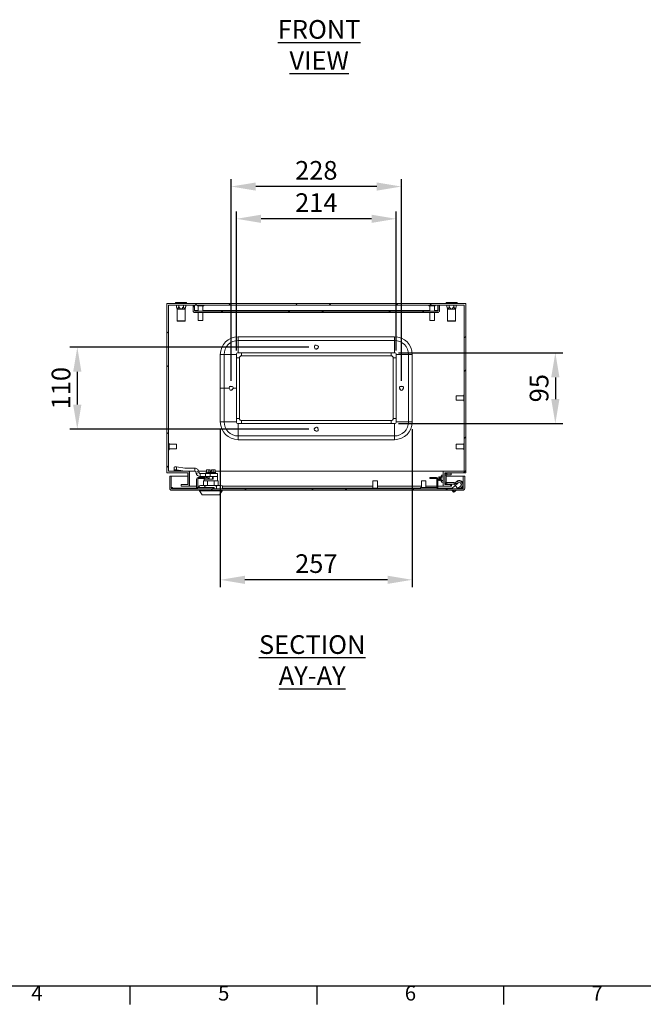
# Model space of a CAD drawing. Units: millimetres. Extents: x -1924 to 9147, y 73 to 3057.
# Drawn here: x 1043 to 1878, y 162 to 1481 of the extents above; entities that cross this region are included whole.
import ezdxf
from ezdxf.enums import TextEntityAlignment as Align

# ---------------------------------------------------------------- set-up
doc = ezdxf.new("R2010")
doc.units = ezdxf.units.MM
doc.header["$LTSCALE"] = 2
doc.header["$PDSIZE"] = -1
doc.layers.add('Dimensions', color=7, linetype='Continuous')
doc.layers.add('Title Block', color=7, linetype='Continuous')
doc.styles.add('ISO Proportional', font='ARIALN.TTF', dxfattribs={"width": 0.8})
doc.styles.get("Standard").update_dxf_attribs({"font": 'romans.shx', "width": 0.8})
doc.dimstyles.new('SLDDIMSTYLE2', dxfattribs={"dimscale": 10, "dimtxt": 2.5, "dimasz": 3.302, "dimexe": 1, "dimexo": 1, "dimgap": 0.926042, "dimtad": 1, "dimdec": 0, "dimrnd": 1e-09, "dimzin": 12, "dimdsep": 46, "dimtxsty": 'Standard', "dimcen": 2, "dimadec": 0, "dimazin": 3, "dimtfac": 1, "dimtdec": 0, "dimtmove": 0, "dimatfit": 0, "dimfxl": 1, "dimfrac": 2, "dimtolj": 1, "dimtzin": 12, "dimarcsym": 0})
pattern_1 = [(45, (361.17, 181.85), (-67.352, 67.352), []), (45, (406.07, 181.85), (-67.352, 67.352), [])]

# ---------------------------------------------------------------- blocks, each defined once
blk = doc.blocks.new('ISO A1 title block')
at = {"layer": 'Title Block'}
for p, q in [((20, 20), (820, 20)), ((220, 15), (220, 20)), ((270, 15), (270, 20)), ((320, 15), (320, 20))]:
    blk.add_line(p, q, dxfattribs=at)
at = {"layer": 'Title Block', "style": 'ISO Proportional'}
for s, p in [('4', (195, 17.5)), ('5', (245, 17.5)), ('6', (295, 17.5)), ('7', (345, 17.5))]:
    blk.add_text(s, height=4, dxfattribs=at).set_placement(p, align=Align.MIDDLE)
at = {"layer": 'Title Block', "style": 'ISO Proportional', "flags": 8}
for tag, p in [('FILENAME', (747, 43)), ('DATE', (772, 43)), ('SCALE', (802, 43)), ('EDITION', (787, 23)), ('SHEET', (802, 23))]:
    blk.add_attdef(tag, text='', height=2.5, dxfattribs=at).set_placement(p, align=Align.MIDDLE_LEFT)
blk.add_attdef('DRAWING_NUMBER', text='', height=3, dxfattribs=at).set_placement((755, 25), align=Align.MIDDLE)
blk = doc.blocks.new('*D37')
at = {"layer": 'Defpoints', "color": 0, "lineweight": 18, "transparency": 16777216}
for p in [(1326.3, 1257.6), (1326.3, 987.5), (1554.3, 987.5)]:
    blk.add_point(p, dxfattribs=at)
at = {"layer": 'Dimensions', "color": 0, "lineweight": -2, "transparency": 16777216}
for p, q in [((1326.3, 997.5), (1326.3, 1267.6)), ((1554.3, 997.5), (1554.3, 1267.6)), ((1521.3, 1257.6), (1359.3, 1257.6))]:
    blk.add_line(p, q, dxfattribs=at)
at = {"layer": 'Dimensions', "color": 0, "lineweight": 18, "transparency": 16777216}
for points in [[(1359.3, 1263.1), (1359.3, 1252.1), (1326.3, 1257.6)], [(1521.3, 1263.1), (1521.3, 1252.1), (1554.3, 1257.6)]]:
    blk.add_solid(points, dxfattribs=at)
at = {"layer": 'Dimensions', "color": 0, "transparency": 16777216, "insert": (1440.3, 1279.3), "char_height": 25, "attachment_point": 5}
blk.add_mtext('\\A1;228', dxfattribs=at)
blk = doc.blocks.new('*D38')
at = {"layer": 'Defpoints', "color": 0, "lineweight": 18, "transparency": 16777216}
for p in [(1333.3, 1214.4), (1333.3, 1028), (1547.3, 1028)]:
    blk.add_point(p, dxfattribs=at)
at = {"layer": 'Dimensions', "color": 0, "lineweight": -2, "transparency": 16777216}
for p, q in [((1333.3, 1038), (1333.3, 1224.4)), ((1514.3, 1214.4), (1366.3, 1214.4)), ((1547.3, 1038), (1547.3, 1224.4))]:
    blk.add_line(p, q, dxfattribs=at)
at = {"layer": 'Dimensions', "color": 0, "lineweight": 18, "transparency": 16777216}
for points in [[(1366.3, 1219.9), (1366.3, 1208.9), (1333.3, 1214.4)], [(1514.3, 1219.9), (1514.3, 1208.9), (1547.3, 1214.4)]]:
    blk.add_solid(points, dxfattribs=at)
at = {"layer": 'Dimensions', "color": 0, "transparency": 16777216, "insert": (1440.3, 1236.1), "char_height": 25, "attachment_point": 5}
blk.add_mtext('\\A1;214', dxfattribs=at)
blk = doc.blocks.new('*D39')
at = {"layer": 'Defpoints', "color": 0, "lineweight": 18, "transparency": 16777216}
for p in [(1540.3, 1035), (1540.3, 940), (1760.3, 940)]:
    blk.add_point(p, dxfattribs=at)
at = {"layer": 'Dimensions', "color": 0, "lineweight": -2, "transparency": 16777216}
for p, q in [((1550.3, 1035), (1770.3, 1035)), ((1760.3, 1002), (1760.3, 973)), ((1550.3, 940), (1770.3, 940))]:
    blk.add_line(p, q, dxfattribs=at)
at = {"layer": 'Dimensions', "color": 0, "lineweight": 18, "transparency": 16777216}
for points in [[(1754.8, 1002), (1765.8, 1002), (1760.3, 1035)], [(1754.8, 973), (1765.8, 973), (1760.3, 940)]]:
    blk.add_solid(points, dxfattribs=at)
at = {"layer": 'Dimensions', "color": 0, "transparency": 16777216, "insert": (1738.5, 987.5), "char_height": 25, "attachment_point": 5, "rotation": 90}
blk.add_mtext('\\A1;95', dxfattribs=at)
blk = doc.blocks.new('*D40')
at = {"layer": 'Defpoints', "color": 0, "lineweight": 18, "transparency": 16777216}
for p in [(1311.8, 942.5), (1568.8, 942.5), (1311.8, 730.8)]:
    blk.add_point(p, dxfattribs=at)
at = {"layer": 'Dimensions', "color": 0, "lineweight": -2, "transparency": 16777216}
for p, q in [((1311.8, 932.5), (1311.8, 720.8)), ((1568.8, 932.5), (1568.8, 720.8)), ((1535.8, 730.8), (1344.8, 730.8))]:
    blk.add_line(p, q, dxfattribs=at)
at = {"layer": 'Dimensions', "color": 0, "lineweight": 18, "transparency": 16777216}
for points in [[(1344.8, 736.3), (1344.8, 725.3), (1311.8, 730.8)], [(1535.8, 736.3), (1535.8, 725.3), (1568.8, 730.8)]]:
    blk.add_solid(points, dxfattribs=at)
at = {"layer": 'Dimensions', "color": 0, "transparency": 16777216, "insert": (1440.3, 752.5), "char_height": 25, "attachment_point": 5}
blk.add_mtext('\\A1;257', dxfattribs=at)
blk = doc.blocks.new('*D41')
at = {"layer": 'Defpoints', "color": 0, "lineweight": 18, "transparency": 16777216}
for p in [(1440.3, 1042.5), (1120.3, 932.5), (1440.3, 932.5)]:
    blk.add_point(p, dxfattribs=at)
at = {"layer": 'Dimensions', "color": 0, "lineweight": -2, "transparency": 16777216}
for p, q in [((1430.3, 1042.5), (1110.3, 1042.5)), ((1120.3, 1009.5), (1120.3, 965.5)), ((1430.3, 932.5), (1110.3, 932.5))]:
    blk.add_line(p, q, dxfattribs=at)
at = {"layer": 'Dimensions', "color": 0, "lineweight": 18, "transparency": 16777216}
for points in [[(1114.8, 1009.5), (1125.8, 1009.5), (1120.3, 1042.5)], [(1114.8, 965.5), (1125.8, 965.5), (1120.3, 932.5)]]:
    blk.add_solid(points, dxfattribs=at)
at = {"layer": 'Dimensions', "color": 0, "transparency": 16777216, "insert": (1098.5, 987.5), "char_height": 25, "attachment_point": 5, "rotation": 90}
blk.add_mtext('\\A1;110', dxfattribs=at)

msp = doc.modelspace()

# ---------------------------------------------------------------- hatches: boundary and pattern name
at = {"linetype": 'Continuous', "lineweight": 18}
h = msp.add_hatch(dxfattribs=at)
h.set_pattern_fill('ANSI32', color=256, scale=10, style=0)
h.set_pattern_definition(pattern_1)
h.paths.add_polyline_path([(1640.3, 1100.8), (1240.3, 1100.8), (1240.3, 874.3), (1268.3, 874.3), (1268.3, 858.3), (1259.5, 858.3), (1259.5, 856.3), (1270.3, 856.3), (1270.3, 876.3), (1242.3, 876.3), (1242.3, 1098.8), (1638.3, 1098.8), (1638.3, 876.3), (1610.3, 876.3), (1610.3, 856.3), (1621.1, 856.3), (1621.1, 858.3), (1612.3, 858.3), (1612.3, 874.3), (1640.3, 874.3)], flags=0)
h = msp.add_hatch(dxfattribs=at)
h.set_pattern_fill('ANSI32', color=256, scale=10, style=0)
h.set_pattern_definition(pattern_1)
edge = h.paths.add_edge_path(flags=0)
edge.add_arc((1602.7, 1091.4), 2.6, 270, 360)
edge.add_line((1605.3, 1091.4), (1605.3, 1098.8))
edge.add_line((1605.3, 1098.8), (1603.3, 1098.8))
edge.add_line((1603.3, 1098.8), (1603.3, 1091.4))
edge.add_arc((1602.7, 1091.4), 0.6, 270, 360, ccw=False)
edge.add_line((1602.7, 1090.8), (1277.9, 1090.8))
edge.add_arc((1277.9, 1091.4), 0.6, 180, 270, ccw=False)
edge.add_line((1277.3, 1091.4), (1277.3, 1098.8))
edge.add_line((1277.3, 1098.8), (1275.3, 1098.8))
edge.add_line((1275.3, 1098.8), (1275.3, 1091.4))
edge.add_arc((1277.9, 1091.4), 2.6, 180, 270)
edge.add_line((1277.9, 1088.8), (1602.7, 1088.8))
h = msp.add_hatch(dxfattribs=at)
h.set_pattern_fill('ANSI32', color=256, scale=10, style=0)
h.set_pattern_definition(pattern_1)
edge = h.paths.add_edge_path(flags=0)
edge.add_arc((1636.5, 853.4), 2.6, 270, 360)
edge.add_line((1639.1, 853.4), (1639.1, 869.8))
edge.add_line((1639.1, 869.8), (1637.1, 869.8))
edge.add_line((1637.1, 869.8), (1637.1, 853.4))
edge.add_arc((1636.5, 853.4), 0.6, -90, 0, ccw=False)
edge.add_line((1636.5, 852.8), (1246.7, 852.8))
edge.add_arc((1246.7, 853.4), 0.6, 180, 270, ccw=False)
edge.add_line((1246.1, 853.4), (1246.1, 869.8))
edge.add_line((1246.1, 869.8), (1244.1, 869.8))
edge.add_line((1244.1, 869.8), (1244.1, 853.4))
edge.add_arc((1246.7, 853.4), 2.6, 180, 270)
edge.add_line((1246.7, 850.8), (1636.5, 850.8))
h = msp.add_hatch(dxfattribs=at)
h.set_pattern_fill('ANSI32', color=256, scale=10, style=0)
h.set_pattern_definition(pattern_1)
edge = h.paths.add_edge_path(flags=0)
edge.add_line((1282.2, 852.8), (1303.6, 852.8))
edge.add_line((1303.6, 852.8), (1303.6, 854.3))
edge.add_line((1303.6, 854.3), (1282.2, 854.3))
edge.add_arc((1282.2, 854.9), 0.6, 180, 270, ccw=False)
edge.add_line((1281.6, 854.9), (1281.6, 865.7))
edge.add_arc((1282.2, 865.7), 0.6, 90, 180, ccw=False)
edge.add_line((1282.2, 866.3), (1291.1, 866.3))
edge.add_line((1291.1, 866.3), (1291.1, 867.8))
edge.add_line((1291.1, 867.8), (1282.2, 867.8))
edge.add_arc((1282.2, 865.7), 2.1, 90, 180)
edge.add_line((1280.1, 865.7), (1280.1, 854.9))
edge.add_arc((1282.2, 854.9), 2.1, 180, 270)

# ---------------------------------------------------------------- linework, layer by layer
for p, q in [((1240.3, 1100.8), (1240.3, 874.3)), ((1640.3, 1100.8), (1240.3, 1100.8)), ((1638.3, 1098.8), (1242.3, 1098.8)), ((1242.3, 1098.8), (1242.3, 876.3)), ((1242.4, 1098.7), (1242.4, 913.5)), ((1242.4, 1098.7), (1242.4, 913.5)), ((1242.4, 1098.7), (1242.4, 1098.7)), ((1242.4, 1098.7), (1253, 1098.7)), ((1252, 1102.3), (1252, 1100.8)), ((1252, 1102.3), (1266.7, 1102.3)), ((1253, 1097.3), (1253, 1098.8)), ((1253, 1097.3), (1253.9, 1093.3)), ((1256.2, 1097.3), (1256.2, 1098.8)), ((1262.5, 1097.3), (1262.5, 1098.8)), ((1264.7, 1093.3), (1265.6, 1097.3)), ((1265.6, 1097.3), (1265.6, 1098.8)), ((1265.6, 1098.7), (1275.3, 1098.7)), ((1266.7, 1100.8), (1266.7, 1102.3)), ((1275.3, 1098.8), (1277.3, 1098.8)), ((1275.3, 1098.8), (1275.3, 1091.4)), ((1277.3, 1098.8), (1277.3, 1091.4)), ((1277.3, 1098.7), (1277.4, 1098.7)), ((1277.4, 1098.8), (1277.4, 1091.4)), ((1281.1, 1098.8), (1281.1, 1098)), ((1289.5, 1098), (1281.1, 1098)), ((1282.3, 1098), (1282.3, 1090.8)), ((1288.3, 1090.8), (1288.3, 1098)), ((1289.5, 1098), (1289.5, 1098.8)), ((1591.1, 1098.8), (1591.1, 1098)), ((1599.5, 1098), (1591.1, 1098)), ((1592.3, 1098), (1592.3, 1090.8)), ((1598.3, 1090.8), (1598.3, 1098)), ((1599.5, 1098), (1599.5, 1098.8)), ((1603.2, 1091.4), (1603.2, 1098.8)), ((1603.2, 1098.7), (1603.3, 1098.7)), ((1603.3, 1098.8), (1605.3, 1098.8)), ((1603.3, 1091.4), (1603.3, 1098.8)), ((1605.3, 1091.4), (1605.3, 1098.8)), ((1605.3, 1098.7), (1615, 1098.7)), ((1614, 1102.3), (1614, 1100.8)), ((1614, 1102.3), (1628.7, 1102.3)), ((1615, 1097.3), (1615, 1098.8)), ((1615, 1097.3), (1615.9, 1093.3)), ((1618.2, 1097.3), (1618.2, 1098.8)), ((1624.5, 1097.3), (1624.5, 1098.8)), ((1626.7, 1093.3), (1627.6, 1097.3)), ((1627.6, 1097.3), (1627.6, 1098.8)), ((1627.6, 1098.7), (1638.2, 1098.7)), ((1628.7, 1100.8), (1628.7, 1102.3)), ((1638.2, 1098.7), (1638.2, 978.5)), ((1638.2, 1098.7), (1638.2, 1098.7)), ((1638.2, 1098.7), (1638.2, 978.5)), ((1638.3, 876.3), (1638.3, 1098.8)), ((1640.3, 874.3), (1640.3, 1100.8)), ((1253.9, 1093.3), (1253.9, 1077.6)), ((1262, 1093.3), (1253.9, 1093.3)), ((1264.7, 1093.3), (1262, 1093.3)), ((1264.7, 1077.6), (1264.7, 1093.3)), ((1277.4, 1091), (1277.4, 1091.4)), ((1282.3, 1091.4), (1277.4, 1091.4)), ((1602.7, 1090.8), (1277.9, 1090.8)), ((1602.7, 1088.8), (1277.9, 1088.8)), ((1282.3, 1088.8), (1282.3, 1078)), ((1592.3, 1091.4), (1288.3, 1091.4)), ((1288.3, 1078), (1288.3, 1088.8)), ((1592.3, 1088.8), (1592.3, 1078)), ((1603.2, 1091.4), (1598.3, 1091.4)), ((1598.3, 1078), (1598.3, 1088.8)), ((1603.2, 1091.4), (1603.2, 1091)), ((1615.9, 1093.3), (1615.9, 1077.6)), ((1624, 1093.3), (1615.9, 1093.3)), ((1626.7, 1093.3), (1624, 1093.3)), ((1626.7, 1077.6), (1626.7, 1093.3)), ((1253.9, 1077.6), (1254.3, 1077.2)), ((1253.9, 1077.6), (1262, 1077.6)), ((1261.8, 1077.2), (1254.3, 1077.2)), ((1264.3, 1077.2), (1261.8, 1077.2)), ((1262, 1077.6), (1264.7, 1077.6)), ((1264.3, 1077.2), (1264.7, 1077.6)), ((1288.3, 1078), (1282.3, 1078)), ((1598.3, 1078), (1592.3, 1078)), ((1615.9, 1077.6), (1616.3, 1077.2)), ((1615.9, 1077.6), (1624, 1077.6)), ((1623.8, 1077.2), (1616.3, 1077.2)), ((1626.3, 1077.2), (1623.8, 1077.2)), ((1624, 1077.6), (1626.7, 1077.6)), ((1626.3, 1077.2), (1626.7, 1077.6)), ((1335.8, 1051.5), (1335.8, 1056.5)), ((1335.8, 1056.5), (1544.8, 1056.5)), ((1544.8, 1051.5), (1544.8, 1056.5)), ((1335.8, 1051.5), (1544.8, 1051.5)), ((1335.8, 1035), (1335.8, 1051.5)), ((1437.8, 1043), (1438.3, 1040.9)), ((1442, 1044.5), (1439.9, 1045.1)), ((1440.1, 1045), (1440.3, 1045)), ((1544.8, 1035), (1544.8, 1051.5)), ((1316.8, 1032.5), (1311.8, 1032.5)), ((1311.8, 987.5), (1311.8, 1032.5)), ((1333.3, 1032.5), (1316.8, 1032.5)), ((1316.8, 987.5), (1316.8, 1032.5)), ((1333.3, 987.5), (1333.3, 1032.5)), ((1335.8, 1035), (1544.8, 1035)), ((1340.3, 1035), (1340.3, 1031)), ((1340.3, 1031), (1540.3, 1031)), ((1441.2, 1040.1), (1442.7, 1041.6)), ((1540.3, 1035), (1540.3, 1031)), ((1547.3, 1032.5), (1547.3, 942.5)), ((1547.3, 1032.5), (1563.8, 1032.5)), ((1563.8, 1032.5), (1563.8, 942.5)), ((1563.8, 1032.5), (1568.8, 1032.5)), ((1568.8, 1032.5), (1568.8, 942.5)), ((1333.3, 1028), (1337.3, 1028)), ((1337.3, 1028), (1337.3, 947)), ((1543.3, 947), (1543.3, 1028)), ((1547.3, 1028), (1543.3, 1028)), ((1327.8, 989.6), (1325.6, 990)), ((1555.4, 989.8), (1553.2, 989.9)), ((1316.8, 987.5), (1311.8, 987.5)), ((1311.8, 942.5), (1311.8, 987.5)), ((1323.8, 987.5), (1316.8, 987.5)), ((1316.8, 942.5), (1316.8, 987.5)), ((1323.7, 987.7), (1324.5, 985.7)), ((1327.4, 985.2), (1328.8, 986.9)), ((1333.3, 987.5), (1329.1, 987.5)), ((1333.3, 942.5), (1333.3, 987.5)), ((1551.7, 987.3), (1552.8, 985.4)), ((1555.8, 985.4), (1556.9, 987.3)), ((1637.6, 977.3), (1627.6, 977.3)), ((1627.6, 971.3), (1627.6, 977.3)), ((1638.3, 978.5), (1637.6, 978.5)), ((1637.6, 970.1), (1637.6, 978.5)), ((1627.6, 971.3), (1637.6, 971.3)), ((1637.6, 970.1), (1638.3, 970.1)), ((1638.2, 970.1), (1638.2, 913.5)), ((1638.2, 970.1), (1638.2, 913.5)), ((1316.8, 942.5), (1311.8, 942.5)), ((1333.3, 942.5), (1316.8, 942.5)), ((1333.3, 947), (1337.3, 947)), ((1335.8, 940), (1335.8, 923.5)), ((1544.8, 940), (1335.8, 940)), ((1340.3, 944), (1540.3, 944)), ((1340.3, 940), (1340.3, 944)), ((1540.3, 940), (1540.3, 944)), ((1547.3, 947), (1543.3, 947)), ((1544.8, 940), (1544.8, 923.5)), ((1547.3, 942.5), (1563.8, 942.5)), ((1563.8, 942.5), (1568.8, 942.5)), ((1544.8, 923.5), (1335.8, 923.5)), ((1335.8, 923.5), (1335.8, 918.5)), ((1439.7, 935), (1438, 933.7)), ((1438.4, 930.7), (1440.5, 929.9)), ((1442.8, 931.8), (1442.5, 933.9)), ((1544.8, 923.5), (1544.8, 918.5)), ((1243.1, 913.5), (1242.3, 913.5)), ((1243.1, 913.5), (1243.1, 909.3)), ((1253.1, 912.3), (1243.1, 912.3)), ((1253.1, 912.3), (1253.1, 909.3)), ((1544.8, 918.5), (1335.8, 918.5)), ((1637.6, 912.3), (1627.6, 912.3)), ((1627.6, 906.3), (1627.6, 912.3)), ((1638.3, 913.5), (1637.6, 913.5)), ((1637.6, 905.1), (1637.6, 913.5)), ((1242.3, 905.1), (1243.1, 905.1)), ((1242.4, 905.1), (1242.4, 876.3)), ((1242.4, 905.1), (1242.4, 876.3)), ((1243.1, 909.3), (1243.1, 905.1)), ((1243.1, 906.3), (1253.1, 906.3)), ((1253.1, 909.3), (1253.1, 906.3)), ((1627.6, 906.3), (1637.6, 906.3)), ((1637.6, 905.1), (1638.3, 905.1)), ((1638.2, 905.1), (1638.2, 876.3)), ((1638.2, 905.1), (1638.2, 876.3)), ((1268.3, 874.3), (1240.3, 874.3)), ((1270.3, 876.3), (1242.3, 876.3)), ((1250.1, 877.4), (1250.1, 881.7)), ((1250.1, 876.6), (1250.1, 877.4)), ((1261.5, 876.6), (1250.1, 876.6)), ((1250.1, 876.3), (1250.1, 876.6)), ((1265.6, 876.3), (1250.1, 876.3)), ((1253.1, 882.2), (1253.1, 877.9)), ((1264.5, 880.4), (1253.1, 882.2)), ((1253.1, 877.9), (1261.5, 876.6)), ((1277.5, 880.3), (1265.6, 880.3)), ((1277.5, 876.3), (1265.6, 876.3)), ((1268.3, 874.3), (1268.3, 858.3)), ((1270.3, 876.3), (1270.3, 856.3)), ((1270.4, 876.3), (1270.3, 876.3)), ((1270.4, 874.3), (1270.3, 874.3)), ((1270.4, 876.3), (1270.4, 856.3)), ((1270.4, 876.3), (1277.5, 876.3)), ((1277.5, 876.3), (1277.5, 880.3)), ((1282.8, 876.2), (1278.9, 875.2)), ((1279.4, 873.3), (1278.9, 875.2)), ((1279.4, 873.3), (1283.3, 874.4)), ((1282.7, 876.3), (1293.3, 876.3)), ((1283.3, 874.4), (1282.8, 876.2)), ((1284.7, 873.3), (1284.7, 869.3)), ((1292.1, 873.3), (1284.7, 873.3)), ((1292.1, 869.3), (1292.1, 873.3)), ((1298.1, 873.3), (1292.1, 873.3)), ((1292.8, 874.8), (1292.8, 873.5)), ((1305.3, 874.8), (1292.8, 874.8)), ((1294.1, 878.3), (1293.3, 877.8)), ((1293.4, 877.9), (1293.3, 877.8)), ((1293.3, 874.8), (1293.3, 877.8)), ((1294.8, 878.3), (1294.1, 878.3)), ((1298.2, 878.3), (1294.8, 878.3)), ((1295.4, 873.3), (1295.6, 873.3)), ((1295.5, 873.3), (1295.5, 873.3)), ((1295.5, 873.3), (1295.5, 873.3)), ((1296.2, 873.3), (1296.7, 873.3)), ((1296.3, 877.8), (1298.2, 878.2)), ((1296.3, 874.8), (1296.3, 877.8)), ((1296.7, 873.3), (1296.7, 873.3)), ((1296.7, 873.3), (1296.7, 873.3)), ((1297.2, 873.3), (1297.6, 873.4)), ((1297.7, 873.5), (1297.5, 873.3)), ((1297.5, 873.3), (1297.6, 873.4)), ((1298.1, 869.3), (1298.1, 873.3)), ((1308.1, 873.3), (1298.1, 873.3)), ((1298.2, 878.2), (1298.2, 878.3)), ((1298.2, 878.2), (1298.2, 876.3)), ((1298.2, 876.3), (1300.2, 876.3)), ((1298.3, 873.3), (1298.4, 873.4)), ((1298.7, 873.7), (1298.4, 873.3)), ((1298.4, 873.3), (1298.4, 873.4)), ((1299.3, 873.3), (1299.3, 873.3)), ((1300.2, 873.4), (1299.8, 873.6)), ((1299.9, 877.3), (1299.9, 878.3)), ((1300.2, 878.3), (1299.9, 878.3)), ((1299.9, 878.2), (1299.9, 878.3)), ((1299.9, 878.3), (1299.9, 878.3)), ((1299.9, 878.2), (1299.9, 876.3)), ((1299.9, 877.3), (1300, 877.3)), ((1300, 877.3), (1300, 876.3)), ((1300, 877.3), (1300.1, 877.3)), ((1300.1, 876.3), (1300.1, 877.3)), ((1300.1, 877.3), (1300.2, 877.3)), ((1300.1, 873.3), (1300.2, 873.4)), ((1300.2, 878.3), (1300.2, 878.2)), ((1303.5, 878.3), (1300.2, 878.3)), ((1300.2, 878.3), (1300.2, 877.3)), ((1300.2, 878.3), (1300.2, 878.3)), ((1300.2, 876.3), (1300.2, 878.2)), ((1300.2, 878.2), (1302.1, 877.8)), ((1300.5, 873.3), (1300.2, 873.4)), ((1301.1, 873.4), (1300.9, 873.4)), ((1301, 873.3), (1301.1, 873.4)), ((1301.5, 873.3), (1301.1, 873.4)), ((1302.1, 874.8), (1302.1, 877.8)), ((1302.4, 873.3), (1302.1, 873.3)), ((1302.4, 873.3), (1302.4, 873.3)), ((1303.2, 873.3), (1303.1, 873.3)), ((1303.2, 873.3), (1303.2, 873.3)), ((1304.1, 878.3), (1303.5, 878.3)), ((1304.8, 877.8), (1304.1, 878.3)), ((1304.8, 877.8), (1304.8, 874.8)), ((1304.8, 876.3), (1610.2, 876.3)), ((1305.3, 873.5), (1305.3, 874.8)), ((1308.1, 869.3), (1308.1, 873.3)), ((1608, 871), (1607.6, 870.3)), ((1608, 871), (1607.6, 869.8)), ((1609.9, 871), (1608, 871)), ((1610.3, 870.3), (1609.9, 871)), ((1609.9, 871), (1610.3, 869.8)), ((1610.2, 876.3), (1610.2, 870.5)), ((1610.2, 876.3), (1610.3, 876.3)), ((1610.2, 874.3), (1610.3, 874.3)), ((1610.3, 856.3), (1610.3, 876.3)), ((1638.3, 876.3), (1610.3, 876.3)), ((1640.3, 874.3), (1612.3, 874.3)), ((1612.3, 858.3), (1612.3, 874.3)), ((1614.3, 871), (1612.3, 871)), ((1614.3, 861.7), (1614.3, 871)), ((1614.9, 871.6), (1614.9, 873.6)), ((1620.8, 873.6), (1614.9, 873.6)), ((1614.9, 871.6), (1620.8, 871.6)), ((1620.8, 871.6), (1620.8, 873.6)), ((1244.1, 869.8), (1244.1, 853.4)), ((1244.1, 869.8), (1246.1, 869.8)), ((1246.1, 869.8), (1246.1, 853.4)), ((1246.1, 869.8), (1246.1, 854.4)), ((1246.1, 869.8), (1268.3, 869.8)), ((1259.5, 856.3), (1259.5, 858.3)), ((1268.3, 858.3), (1259.5, 858.3)), ((1270.3, 869.8), (1270.4, 869.8)), ((1270.4, 858.3), (1270.3, 858.3)), ((1280.1, 854.9), (1280.1, 865.7)), ((1281.6, 854.9), (1281.6, 865.7)), ((1282.2, 867.8), (1291.1, 867.8)), ((1282.2, 866.3), (1291.1, 866.3)), ((1292.1, 869.3), (1284.7, 869.3)), ((1289.1, 863.3), (1289.1, 857.1)), ((1289.1, 863.3), (1294.5, 863.3)), ((1290.1, 865.8), (1290.1, 863.3)), ((1290.1, 865.8), (1290.5, 865.8)), ((1290.7, 866.3), (1290.5, 865.8)), ((1291.4, 865.8), (1290.5, 865.8)), ((1290.6, 866), (1290.6, 866.3)), ((1291.1, 867.8), (1291.1, 866.3)), ((1292.7, 865.8), (1291.4, 865.8)), ((1298.1, 869.3), (1292.1, 869.3)), ((1294.3, 865.8), (1292.7, 865.8)), ((1293, 867.3), (1293, 869.3)), ((1294.2, 869.3), (1294.2, 867.3)), ((1296.2, 865.8), (1294.3, 865.8)), ((1294.5, 863.3), (1294.5, 857.1)), ((1294.5, 863.3), (1303.6, 863.3)), ((1295, 867.3), (1296.2, 865.8)), ((1296.2, 865.8), (1302.2, 865.8)), ((1296.9, 869.3), (1296.9, 865.8)), ((1302.2, 869.3), (1298.1, 869.3)), ((1301.2, 865.8), (1301.2, 869.3)), ((1302.2, 869.3), (1308.1, 869.3)), ((1302.2, 869.3), (1302.2, 865.8)), ((1303.6, 863.3), (1303.6, 857.1)), ((1303.6, 863.3), (1309.1, 863.3)), ((1308.1, 863.3), (1308.1, 869.3)), ((1308.1, 867.5), (1308.1, 867.5)), ((1308.1, 865), (1308.1, 865)), ((1309.1, 863.3), (1309.1, 857.1)), ((1516.1, 863.5), (1516.1, 853.5)), ((1516.1, 863.5), (1519.1, 863.5)), ((1519.1, 863.5), (1522.1, 863.5)), ((1522.1, 853.5), (1522.1, 863.5)), ((1581.1, 863.5), (1581.1, 854.3)), ((1581.1, 863.5), (1584.1, 863.5)), ((1584.1, 863.5), (1587.1, 863.5)), ((1587.1, 854.3), (1587.1, 863.5)), ((1592.1, 866.3), (1592.1, 867.8)), ((1592.1, 867.8), (1601, 867.8)), ((1592.1, 866.3), (1601, 866.3)), ((1601.6, 865.7), (1601.6, 854.9)), ((1603.1, 865.7), (1603.1, 854.9)), ((1604.7, 868.8), (1604.3, 868.4)), ((1604.3, 868.4), (1604.3, 864.3)), ((1604.3, 864.3), (1604.7, 863.9)), ((1605.1, 868.4), (1604.7, 868.8)), ((1604.7, 863.9), (1604.7, 868.8)), ((1604.7, 863.9), (1605.1, 864.3)), ((1605.4, 868.8), (1605.1, 868.4)), ((1605.1, 868.4), (1605.1, 865.6)), ((1605.1, 865.6), (1605.1, 864.3)), ((1605.1, 864.3), (1605.4, 863.8)), ((1605.5, 868.8), (1605.4, 868.8)), ((1605.4, 868.8), (1605.4, 865.4)), ((1605.4, 865.4), (1605.4, 863.8)), ((1605.4, 863.8), (1605.5, 863.8)), ((1605.8, 868.4), (1605.5, 868.8)), ((1605.5, 868.8), (1605.5, 865.4)), ((1605.5, 865.4), (1605.5, 863.8)), ((1605.5, 863.8), (1605.8, 864.3)), ((1606.1, 868.8), (1605.8, 868.4)), ((1605.8, 868.4), (1605.8, 865.6)), ((1605.8, 865.6), (1605.8, 864.3)), ((1605.8, 864.3), (1606.1, 863.8)), ((1606.2, 868.8), (1606.1, 868.8)), ((1606.1, 868.8), (1606.1, 865.4)), ((1606.1, 865.4), (1606.1, 863.8)), ((1606.1, 863.8), (1606.2, 863.8)), ((1606.6, 868.4), (1606.2, 868.8)), ((1606.2, 868.8), (1606.2, 865.4)), ((1606.2, 865.4), (1606.2, 863.8)), ((1606.2, 863.8), (1606.6, 864.3)), ((1606.9, 868.8), (1606.6, 868.4)), ((1606.6, 868.4), (1606.6, 865.6)), ((1606.6, 865.6), (1606.6, 864.3)), ((1606.6, 864.3), (1606.9, 863.8)), ((1607, 868.8), (1606.9, 868.8)), ((1606.9, 868.8), (1606.9, 865.4)), ((1606.9, 865.4), (1606.9, 863.8)), ((1606.9, 863.8), (1607, 863.8)), ((1607.3, 868.4), (1607, 868.8)), ((1607, 868.8), (1607, 865.4)), ((1607, 865.4), (1607, 863.8)), ((1607, 863.8), (1607.3, 864.3)), ((1607.6, 868.8), (1607.3, 868.4)), ((1607.3, 868.4), (1607.3, 865.6)), ((1607.3, 865.6), (1607.3, 864.3)), ((1607.3, 864.3), (1607.6, 863.9)), ((1607.6, 870.3), (1607.6, 869.8)), ((1607.6, 866.3), (1607.6, 869.8)), ((1607.6, 866.3), (1607.6, 862.9)), ((1608, 864), (1607.6, 862.9)), ((1607.6, 862.9), (1607.6, 862.3)), ((1607.6, 862.3), (1608, 861.7)), ((1609.9, 868.7), (1608, 868.7)), ((1609.9, 864), (1608, 864)), ((1609.9, 861.7), (1608, 861.7)), ((1609.9, 864), (1610.3, 862.9)), ((1609.9, 861.7), (1610.3, 862.3)), ((1610.2, 862.2), (1610.2, 856.3)), ((1610.2, 858.3), (1610.3, 858.3)), ((1614.3, 861.7), (1612.3, 861.7)), ((1621.1, 858.3), (1612.3, 858.3)), ((1614.3, 869.8), (1637, 869.8)), ((1614.9, 861.1), (1614.9, 859.1)), ((1625, 861.1), (1614.9, 861.1)), ((1614.9, 859.1), (1625, 859.1)), ((1621.1, 858.3), (1621.1, 856.3)), ((1625, 859.1), (1625, 861.1)), ((1625.5, 858.8), (1627.2, 859.8)), ((1626.4, 857.3), (1625.5, 858.8)), ((1629.7, 860.3), (1626, 857)), ((1626.2, 857.1), (1626.1, 857.8)), ((1629.1, 862.6), (1626.6, 861.3)), ((1627.6, 859.5), (1626.6, 861.3)), ((1626.6, 860.6), (1626.8, 861)), ((1627.1, 860.5), (1626.9, 860.2)), ((1627.9, 858.6), (1627.2, 859.8)), ((1630.1, 860.9), (1627.6, 859.5)), ((1630.1, 860.9), (1629.1, 862.6)), ((1637, 859.1), (1637, 869.8)), ((1637, 854.4), (1637, 857.4)), ((1637.1, 853.4), (1637.1, 869.8)), ((1637.1, 869.8), (1639.1, 869.8)), ((1639.1, 853.4), (1639.1, 869.8)), ((1247.7, 854.4), (1246.1, 854.4)), ((1636.5, 852.8), (1246.7, 852.8)), ((1636.5, 850.8), (1246.7, 850.8)), ((1247.7, 854.4), (1247.7, 853.4)), ((1247.7, 852.8), (1247.7, 853.4)), ((1280.7, 853.4), (1247.7, 853.4)), ((1270.3, 856.3), (1259.5, 856.3)), ((1270.4, 856.3), (1270.3, 856.3)), ((1270.4, 856.3), (1280.1, 856.3)), ((1281.6, 856.3), (1283.5, 856.3)), ((1303.6, 854.3), (1282.2, 854.3)), ((1303.6, 852.8), (1282.2, 852.8)), ((1285.6, 857.1), (1283.5, 856.5)), ((1283.5, 856.5), (1283.5, 854.3)), ((1284.1, 850.8), (1284.1, 849.8)), ((1284.1, 849.8), (1287.6, 844.8)), ((1314.1, 849.8), (1284.1, 849.8)), ((1287.3, 857.1), (1285.6, 857.1)), ((1298.9, 857.1), (1287.3, 857.1)), ((1310.6, 844.8), (1287.6, 844.8)), ((1291.1, 856.5), (1291.1, 854.3)), ((1310.7, 857.1), (1298.9, 857.1)), ((1303.6, 854.3), (1303.6, 852.8)), ((1306.7, 852.8), (1306.2, 852.8)), ((1306.7, 856.5), (1306.7, 852.8)), ((1307, 852.8), (1306.7, 852.8)), ((1310.6, 844.8), (1314.1, 849.8)), ((1312.6, 857.1), (1310.7, 857.1)), ((1314.6, 856.5), (1312.6, 857.1)), ((1314.1, 849.8), (1314.1, 850.8)), ((1314.4, 852.8), (1314.6, 852.8)), ((1314.6, 852.8), (1314.4, 852.8)), ((1314.6, 856.5), (1314.6, 852.8)), ((1314.6, 856.5), (1314.6, 856.5)), ((1314.6, 856.3), (1516.1, 856.3)), ((1514.9, 853.4), (1314.6, 853.4)), ((1314.6, 852.8), (1314.6, 852.8)), ((1514.9, 853.5), (1514.9, 852.8)), ((1514.9, 853.5), (1519.1, 853.5)), ((1519.1, 853.5), (1523.3, 853.5)), ((1522.1, 856.3), (1581.1, 856.3)), ((1523.3, 852.8), (1523.3, 853.5)), ((1579.6, 853.4), (1523.3, 853.4)), ((1579.6, 852.8), (1579.6, 854.3)), ((1601, 854.3), (1579.6, 854.3)), ((1601, 852.8), (1579.6, 852.8)), ((1587.1, 856.3), (1601.6, 856.3)), ((1622, 853.4), (1602.4, 853.4)), ((1603.1, 856.3), (1610.2, 856.3)), ((1610.2, 856.3), (1610.3, 856.3)), ((1621.1, 856.3), (1610.3, 856.3)), ((1626, 857), (1621.4, 852.8)), ((1623.9, 848.4), (1621.8, 850.8)), ((1623.2, 850.8), (1625.1, 848.7)), ((1623.9, 848.4), (1625.1, 848.7)), ((1625.1, 848.7), (1627.4, 850.8)), ((1629.7, 852.9), (1626, 857)), ((1629.6, 852.8), (1629.7, 852.9)), ((1629.7, 852.9), (1633.4, 856.2)), ((1635.5, 853.4), (1634.1, 853.4)), ((1637, 854.4), (1635.5, 854.4)), ((1635.5, 853.4), (1635.5, 854.4)), ((1635.5, 853.4), (1635.5, 852.8))]:
    msp.add_line(p, q, dxfattribs=at)
for centre, radius, start, end in [((1277.9, 1091.4), 2.6, 180, 270), ((1277.9, 1091.4), 0.6, 180, 270), ((1602.7, 1091.4), 2.6, 270, 0), ((1602.7, 1091.4), 0.6, 270, 0), ((1335.8, 1032.5), 24, 90, 180), ((1544.8, 1032.5), 24, 0, 90), ((1335.8, 1032.5), 19, 90, 180), ((1439.4, 1043.4), 1.7, 74.7105, 194.7105), ((1440.3, 1042.5), 2.5, 173.6711, 215.75), ((1440.3, 1042.5), 2.5, 53.6711, 90), ((1441.5, 1042.8), 1.7, 314.7105, 74.7105), ((1544.8, 1032.5), 19, 0, 90), ((1335.8, 1032.5), 2.5, 90, 180), ((1340.3, 1028), 3, 90, 180), ((1440, 1041.3), 1.7, 194.7105, 314.7105), ((1440.3, 1042.5), 2.5, 293.6711, 335.75), ((1540.3, 1028), 3, 0, 90), ((1544.8, 1032.5), 2.5, 0, 90), ((1325.3, 988.3), 1.7, 80.2137, 200.2137), ((1326.3, 987.5), 2.5, 59.1742, 101.2531), ((1327.5, 988), 1.7, 320.2137, 80.2137), ((1553.2, 988.2), 1.7, 89.6947, 209.6947), ((1554.3, 987.5), 2.5, 68.6553, 110.7342), ((1555.4, 988.1), 1.7, 329.6947, 89.6947), ((1326.3, 987.5), 2.5, 180, 221.2531), ((1326.1, 986.3), 1.7, 200.2137, 320.2137), ((1326.3, 987.5), 2.5, 299.1742, 341.2531), ((1554.3, 987.5), 2.5, 188.6553, 230.7342), ((1554.3, 986.3), 1.7, 209.6947, 329.6947), ((1554.3, 987.5), 2.5, 308.6553, 350.7342), ((1335.8, 942.5), 24, 180, 270), ((1335.8, 942.5), 19, 180, 270), ((1335.8, 942.5), 2.5, 180, 270), ((1340.3, 947), 3, 180, 270), ((1540.3, 947), 3, 270, 0), ((1544.8, 942.5), 19, 270, 0), ((1544.8, 942.5), 2.5, 270, 0), ((1544.8, 942.5), 24, 270, 0), ((1439.1, 932.3), 1.7, 128.4962, 248.4962), ((1440.3, 932.5), 2.5, 107.4567, 149.5357), ((1440.3, 932.5), 2.5, 227.4567, 269.5357), ((1440.8, 933.7), 1.7, 8.4962, 128.4962), ((1441.1, 931.5), 1.7, 248.4962, 8.4962), ((1440.3, 932.5), 2.5, 347.4567, 29.5357), ((1614.9, 871), 2.6, 90, 180), ((1614.9, 871), 0.6, 90, 180), ((1282.2, 865.7), 2.1, 90, 180), ((1282.2, 865.7), 0.6, 90, 180), ((1293, 873.8), 7.5, 216.8699, 233.1301), ((1601, 865.7), 2.1, 0, 90), ((1601, 865.7), 0.6, 360, 90), ((1614.9, 861.7), 2.6, 180, 270), ((1614.9, 861.7), 0.6, 180, 270), ((1625, 858.5), 2.6, 30, 90), ((1625, 858.5), 0.6, 30, 90), ((1631.6, 858.3), 5.5, 20.6436, 143.62), ((1631.6, 858.3), 3.5, 150.0027, 170.3027), ((1631.6, 858.3), 3, 119, 155.646), ((1631.6, 858.3), 5, 255.4565, 119), ((1631.6, 858.3), 2.75, 312.0895, 132.0895), ((1631.6, 858.3), 2.75, 42.0895, 132.0895), ((1631.6, 858.3), 5.5, 252.0895, 20.6436), ((1631.6, 858.3), 3, 288.533, 119), ((1631.6, 858.3), 2.75, 312.0895, 42.0895), ((1246.7, 853.4), 2.6, 180, 270), ((1246.7, 853.4), 0.6, 180, 270), ((1282.2, 854.9), 2.1, 180, 270), ((1282.2, 854.9), 0.6, 180, 270), ((1601, 854.9), 0.6, 270, 0), ((1601, 854.9), 2.1, 270, 0), ((1636.5, 853.4), 0.6, 270, 0), ((1636.5, 853.4), 2.6, 270, 0)]:
    msp.add_arc(centre, radius, start, end, dxfattribs=at)
for centre, major_axis, ratio, start_param, end_param in [((1253.1, 881.2), (3, -0.52), 0.306561, 1.624186, 3.194982), ((1253.1, 877), (3, -0.52), 0.306561, 1.624186, 3.194982), ((1265.6, 881.8), (-12.3, 0), 0.447214, 1.232202, 1.570796), ((1265.6, 881.8), (-3.35, 0), 0.447214, 1.232202, 1.570796), ((1299.1, 873.8), (6.25, -0.22), 0.673787, 3.193501, 3.312385), ((1299.1, 873.8), (0.37, 8.6), 0.725602, 1.60235, 1.660506), ((1299.1, 873.8), (2.73, 8.41), 0.668975, 1.784448, 1.842604), ((1299.1, 873.8), (6.16, -1.66), 0.628551, 3.547587, 3.666471), ((1299.1, 873.8), (4.13, 8.28), 0.566237, 1.846411, 1.904567), ((1299.1, 873.8), (6.09, -2.64), 0.539802, 3.81905, 3.937935), ((1299.1, 873.8), (4.98, 8.3), 0.454413, 1.837217, 1.895373), ((1299.1, 873.8), (6.08, -3.27), 0.437452, 4.029107, 4.147991), ((1299.1, 873.8), (5.54, 8.39), 0.344645, 1.794667, 1.852823), ((1299.1, 873.8), (6.13, -3.69), 0.333781, 4.205836, 4.324721), ((1299.1, 873.8), (5.91, 8.49), 0.238905, 1.735733, 1.793889), ((1299.1, 873.8), (6.18, -3.96), 0.232213, 4.364923, 4.483807), ((1299.1, 873.8), (6.14, 8.56), 0.13658, 1.66843, 1.726586), ((1299.1, 873.8), (6.23, -4.13), 0.133026, 4.514648, 4.633533), ((1299.1, 873.8), (6.24, 8.6), 0.03634, 1.597169, 1.655325), ((1299.1, 873.8), (6.25, -4.21), 0.035426, 4.659859, 4.778744), ((1299.1, 873.8), (6.23, 8.59), 0.063333, 4.700088, 4.758245), ((1299.1, 873.8), (6.24, -4.2), 0.061731, 1.360342, 1.479227), ((1299.1, 873.8), (6.09, 8.54), 0.163991, 4.770609, 4.828765), ((1299.1, 873.8), (6.22, -4.1), 0.159656, 1.214282, 1.333167), ((1299.1, 873.8), (5.83, 8.46), 0.267123, 4.836179, 4.894335), ((1299.1, 873.8), (6.17, -3.9), 0.259434, 1.062599, 1.181484), ((1299.1, 873.8), (5.41, 8.36), 0.373948, 4.891709, 4.949865), ((1299.1, 873.8), (6.11, -3.59), 0.361673, 0.899773, 1.018657), ((1299.1, 873.8), (4.79, 8.28), 0.484664, 4.927503, 4.985659), ((1299.1, 873.8), (6.08, -3.12), 0.465548, 0.716022, 0.834907), ((1299.1, 873.8), (3.83, 8.29), 0.595823, 4.922417, 4.980573), ((1299.1, 873.8), (6.1, -2.42), 0.566027, 0.492662, 0.611547), ((1299.1, 873.8), (2.19, 8.47), 0.691261, 4.831153, 4.889309), ((1299.1, 873.8), (6.19, -1.32), 0.646753, 0.19901, 0.317895), ((1299.1, 873.8), (-0.37, 8.6), 0.725602, 4.62268, 4.65251)]:
    msp.add_ellipse(centre, major_axis=major_axis, ratio=ratio, start_param=start_param, end_param=end_param, dxfattribs=at)
for points, knots in [([(1256.2, 1097.3), (1256, 1096.7), (1255.8, 1095.8), (1255.5, 1094.7), (1255.2, 1094), (1254.9, 1093.6), (1254.7, 1093.5), (1254.4, 1093.5), (1254.2, 1093.7), (1253.9, 1094.2), (1253.6, 1095), (1253.3, 1096.1), (1253.1, 1096.9), (1253, 1097.3)], [0, 0, 0, 0, 0.194555, 0.28444, 0.375863, 0.443041, 0.483746, 0.524538, 0.573166, 0.632252, 0.75264, 0.876947, 1, 1, 1, 1]), ([(1262.5, 1097.3), (1262.1, 1096.5), (1261.6, 1095.5), (1260.8, 1094.3), (1260.2, 1093.8), (1259.7, 1093.5), (1259.2, 1093.5), (1258.7, 1093.6), (1257.9, 1094.1), (1257, 1095.4), (1256.5, 1096.6), (1256.2, 1097.3)], [0, 0, 0, 0, 0.24897, 0.332877, 0.417237, 0.463938, 0.511068, 0.552468, 0.616292, 0.77969, 1, 1, 1, 1]), ([(1265.6, 1097.3), (1265.4, 1096.5), (1265.2, 1095.5), (1264.8, 1094.3), (1264.5, 1093.8), (1264.2, 1093.5), (1264, 1093.5), (1263.7, 1093.6), (1263.3, 1094.1), (1262.9, 1095.4), (1262.6, 1096.6), (1262.5, 1097.3)], [0, 0, 0, 0, 0.2489701, 0.3328765, 0.4172367, 0.4639383, 0.511068, 0.552468, 0.6162917, 0.7796898, 1, 1, 1, 1]), ([(1618.2, 1097.3), (1618, 1096.7), (1617.8, 1095.8), (1617.5, 1094.7), (1617.2, 1094), (1616.9, 1093.6), (1616.7, 1093.5), (1616.4, 1093.5), (1616.2, 1093.7), (1615.9, 1094.2), (1615.6, 1095), (1615.3, 1096.1), (1615.1, 1096.9), (1615, 1097.3)], [0, 0, 0, 0, 0.194555, 0.28444, 0.375863, 0.443041, 0.483746, 0.524538, 0.573166, 0.632252, 0.75264, 0.876947, 1, 1, 1, 1]), ([(1624.5, 1097.3), (1624.1, 1096.5), (1623.6, 1095.5), (1622.8, 1094.3), (1622.2, 1093.8), (1621.7, 1093.5), (1621.2, 1093.5), (1620.7, 1093.6), (1619.9, 1094.1), (1619, 1095.4), (1618.5, 1096.6), (1618.2, 1097.3)], [0, 0, 0, 0, 0.24897, 0.332877, 0.417237, 0.463938, 0.511068, 0.552468, 0.616292, 0.77969, 1, 1, 1, 1]), ([(1627.6, 1097.3), (1627.4, 1096.5), (1627.2, 1095.5), (1626.8, 1094.3), (1626.5, 1093.8), (1626.2, 1093.5), (1626, 1093.5), (1625.7, 1093.6), (1625.3, 1094.1), (1624.9, 1095.4), (1624.6, 1096.6), (1624.5, 1097.3)], [0, 0, 0, 0, 0.2489701, 0.3328765, 0.4172367, 0.4639383, 0.511068, 0.552468, 0.6162917, 0.7796898, 1, 1, 1, 1]), ([(1277.5, 880.3), (1278.2, 880.2), (1279.5, 880.1), (1281.1, 879), (1282.3, 877.7), (1282.6, 876.6), (1282.8, 876.2)], [0, 0, 0, 0, 0.288451, 0.545048, 0.801785, 1, 1, 1, 1]), ([(1277.5, 876.3), (1277.6, 876.3), (1278, 876.2), (1278.4, 876), (1278.7, 875.7), (1278.8, 875.4), (1278.9, 875.2), (1278.9, 875.2)], [0, 0, 0, 0, 0.248189, 0.495831, 0.705407, 0.916178, 1, 1, 1, 1]), ([(1284.7, 869.3), (1284.1, 869.3), (1282.8, 869.5), (1281.2, 870.4), (1280, 871.7), (1279.6, 872.8), (1279.4, 873.3)], [0, 0, 0, 0, 0.257974, 0.515938, 0.774102, 1, 1, 1, 1]), ([(1283.3, 874.4), (1283.3, 874.2), (1283.4, 873.9), (1283.8, 873.5), (1284.3, 873.3), (1284.6, 873.3), (1284.7, 873.3)], [0, 0, 0, 0, 0.261694, 0.523263, 0.787567, 1, 1, 1, 1]), ([(1293.3, 877.8), (1293.5, 877.9), (1294, 878.2), (1294.5, 878.2), (1294.8, 878.3)], [0, 0, 0, 0, 0.495458, 1, 1, 1, 1]), ([(1294.8, 878.3), (1295.1, 878.2), (1295.6, 878.2), (1296.1, 877.9), (1296.3, 877.8)], [0, 0, 0, 0, 0.494511, 1, 1, 1, 1]), ([(1302.1, 877.8), (1302.3, 877.9), (1302.8, 878.2), (1303.2, 878.2), (1303.5, 878.3)], [0, 0, 0, 0, 0.495458, 1, 1, 1, 1]), ([(1303.5, 878.3), (1303.7, 878.2), (1304.2, 878.2), (1304.6, 877.9), (1304.8, 877.8)], [0, 0, 0, 0, 0.494511, 1, 1, 1, 1]), ([(1291, 867.3), (1291.3, 867.3), (1291.8, 867.3), (1293.1, 867.3), (1294.3, 867.3), (1295, 867.3)], [0, 0, 0, 0, 0.280231, 0.560462, 1, 1, 1, 1]), ([(1607.6, 869.8), (1607.6, 869.8), (1607.6, 869.4), (1607.8, 869), (1608, 868.7)], [0, 0, 0, 0, 0.070185, 1, 1, 1, 1]), ([(1607.6, 866.3), (1607.6, 866.6), (1607.6, 867.3), (1607.8, 868.1), (1608, 868.7)], [0, 0, 0, 0, 0.268634, 1, 1, 1, 1]), ([(1608, 864), (1607.9, 864.2), (1607.7, 865), (1607.6, 865.8), (1607.6, 866.3)], [0, 0, 0, 0, 0.257551, 1, 1, 1, 1]), ([(1607.6, 862.9), (1607.6, 862.9), (1607.6, 862.5), (1607.8, 862.1), (1608, 861.7)], [0, 0, 0, 0, 0.070185, 1, 1, 1, 1]), ([(1610.3, 869.8), (1610.3, 869.8), (1610.3, 869.4), (1610.1, 869), (1609.9, 868.7)], [0, 0, 0, 0, 0.070185, 1, 1, 1, 1]), ([(1610.3, 866.3), (1610.3, 866.6), (1610.3, 867.3), (1610.1, 868.1), (1609.9, 868.7)], [0, 0, 0, 0, 0.268634, 1, 1, 1, 1]), ([(1609.9, 864), (1610, 864.2), (1610.2, 865), (1610.3, 865.8), (1610.3, 866.3)], [0, 0, 0, 0, 0.2575513, 1, 1, 1, 1]), ([(1610.3, 862.9), (1610.3, 862.9), (1610.3, 862.5), (1610.1, 862.1), (1609.9, 861.7)], [0, 0, 0, 0, 0.070185, 1, 1, 1, 1]), ([(1283.5, 856.5), (1284.1, 856.7), (1285.4, 857), (1286.7, 857), (1287.3, 857.1)], [0, 0, 0, 0, 0.498963, 1, 1, 1, 1]), ([(1287.3, 857.1), (1287.9, 857), (1289.2, 857), (1290.5, 856.7), (1291.1, 856.5)], [0, 0, 0, 0, 0.498791, 1, 1, 1, 1]), ([(1291.1, 856.5), (1292.4, 856.7), (1295, 857), (1297.6, 857), (1298.9, 857.1)], [0, 0, 0, 0, 0.498963, 1, 1, 1, 1]), ([(1298.9, 857.1), (1300.2, 857), (1302.8, 857), (1305.4, 856.7), (1306.7, 856.5)], [0, 0, 0, 0, 0.498791, 1, 1, 1, 1]), ([(1306.7, 856.5), (1307.4, 856.7), (1308.7, 857), (1310, 857), (1310.7, 857.1)], [0, 0, 0, 0, 0.498963, 1, 1, 1, 1]), ([(1310.7, 857.1), (1311.3, 857), (1312.7, 857), (1314, 856.7), (1314.6, 856.5)], [0, 0, 0, 0, 0.498791, 1, 1, 1, 1])]:
    msp.add_open_spline(points, degree=3, knots=knots, dxfattribs=at)

# ---------------------------------------------------------------- block references
at = {"layer": 'Title Block', "xscale": 5, "yscale": 5, "zscale": 5}
msp.add_blockref('ISO A1 title block', (91.3, 87.1), dxfattribs=at)

# ---------------------------------------------------------------- texts
at = {"layer": 'Dimensions', "char_height": 25, "attachment_point": 5}
for s, insert in [('{\\LFRONT VIEW}', (1444.1, 1447.3)), ('\\pxqc;{\\LSECTION AY-AY}', (1434.8, 623.2))]:
    msp.add_mtext(s, dxfattribs=dict(at, insert=insert))

# ---------------------------------------------------------------- dimensions: what is measured, and where the dimension line sits
at = {"layer": 'Dimensions'}
for base, p1, p2, picture, middle in [((1326.3, 1257.6), (1554.3, 987.5), (1326.3, 987.5), '*D37', (1440.3, 1279.3)), ((1333.3, 1214.4), (1547.3, 1028), (1333.3, 1028), '*D38', (1440.3, 1236.1)), ((1311.8, 730.8), (1568.8, 942.5), (1311.8, 942.5), '*D40', (1440.3, 752.5))]:
    dim = msp.add_linear_dim(base=base, p1=p1, p2=p2, dimstyle='SLDDIMSTYLE2', dxfattribs=at)
    dim.commit()
    dim.dimension.update_dxf_attribs({"geometry": picture, "text_midpoint": middle})
for base, p1, p2, picture, middle in [((1120.3, 932.5), (1440.3, 1042.5), (1440.3, 932.5), '*D41', (1098.5, 987.5)), ((1760.3, 940), (1540.3, 1035), (1540.3, 940), '*D39', (1738.5, 987.5))]:
    dim = msp.add_linear_dim(base=base, p1=p1, p2=p2, angle=90, dimstyle='SLDDIMSTYLE2', dxfattribs=at)
    dim.commit()
    dim.dimension.update_dxf_attribs({"geometry": picture, "text_midpoint": middle})

doc.saveas('drawing.dxf')
